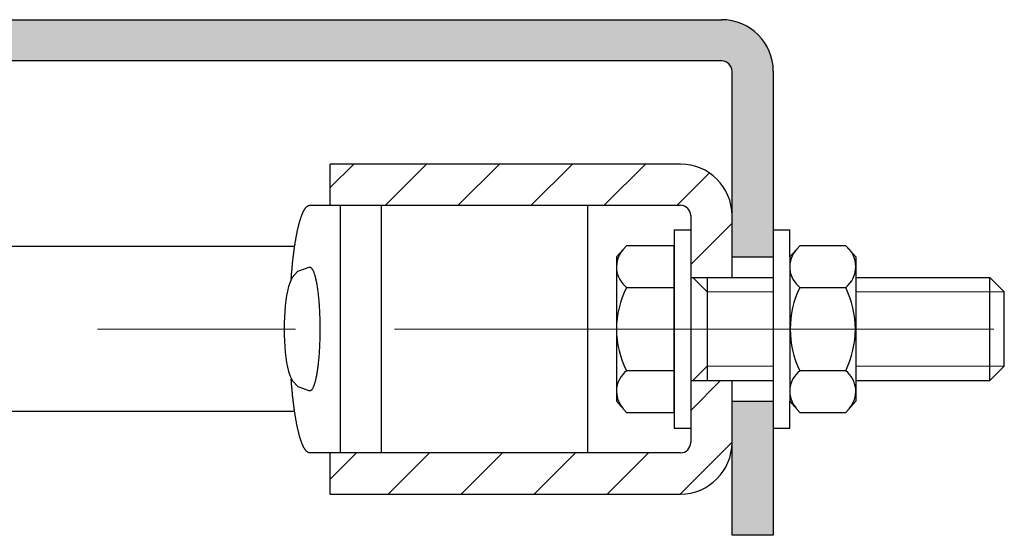
# Model space of a CAD drawing. Units: millimetres. Extents: x 0 to 321, y -11 to 450.
# Drawn here: x 267 to 282, y 277 to 285 of the extents above; entities that cross this region are included whole.
import ezdxf

# ---------------------------------------------------------------- set-up
doc = ezdxf.new("R2010")
doc.units = ezdxf.units.MM
doc.linetypes.add('AM_ISO08W050', pattern=[18, 12, -1.5, 3, -1.5])
for name, color, linetype, lineweight in [('AEL-AM_0', 7, 'Continuous', 40), ('AEL-AM_1', 30, 'Continuous', 30), ('AEL-AM_2', 6, 'Continuous', 20), ('AEL-AM_7', 4, 'AM_ISO08W050', 18), ('AEL-AM_8', 1, 'Continuous', 15), ('AM_8', 1, 'Continuous', 15), ('AM_BOR', 7, 'Continuous', 40)]:
    doc.layers.add(name, color=color, linetype=linetype, lineweight=lineweight)
pattern_1 = [(45, (-262.9469, 726.631), (-0.5524272, 0.5524272), [])]

# ---------------------------------------------------------------- blocks, each defined once
blk = doc.blocks.new('BOULON_HM1_12', base_point=(2324.978, -1432.284))
at = {"layer": 'AEL-AM_0', "linetype": 'Continuous'}
for p, q in [((2331.039, -1429.784), (2331.039, -1429.784)), ((2331.039, -1429.784), (2331.039, -1429.784)), ((2331.039, -1434.784), (2331.039, -1434.784))]:
    blk.add_line(p, q, dxfattribs=at)
at = {"layer": 'AEL-AM_1', "linetype": 'Continuous'}
for p, q in [((2320.539, -1427.48), (2320.539, -1428.784)), ((2320.539, -1427.48), (2321.339, -1427.48)), ((2321.339, -1428.784), (2321.339, -1427.48)), ((2313.431, -1428.242), (2312.939, -1428.784)), ((2315.739, -1428.242), (2313.431, -1428.242)), ((2315.739, -1436.325), (2315.739, -1428.242)), ((2321.829, -1428.242), (2321.339, -1428.784)), ((2324.049, -1428.242), (2321.829, -1428.242)), ((2324.049, -1428.242), (2324.539, -1428.784)), ((2312.939, -1428.784), (2312.939, -1435.784)), ((2321.339, -1428.784), (2321.339, -1435.784)), ((2324.539, -1428.784), (2324.539, -1435.784)), ((2316.539, -1429.784), (2318.539, -1429.784)), ((2317.339, -1429.784), (2317.339, -1434.784)), ((2324.539, -1429.784), (2331.039, -1429.784)), ((2331.039, -1429.784), (2331.739, -1430.484)), ((2331.039, -1434.784), (2331.039, -1429.784)), ((2313.431, -1430.263), (2315.739, -1430.263)), ((2321.829, -1430.263), (2324.049, -1430.263)), ((2331.739, -1434.084), (2331.739, -1430.484)), ((2315.739, -1434.305), (2313.431, -1434.305)), ((2324.049, -1434.305), (2321.829, -1434.305)), ((2331.039, -1434.784), (2331.739, -1434.084)), ((2316.539, -1434.784), (2318.539, -1434.784)), ((2324.539, -1434.784), (2331.039, -1434.784)), ((2312.939, -1435.784), (2313.431, -1436.325)), ((2321.339, -1437.088), (2321.339, -1435.784)), ((2321.339, -1435.784), (2321.829, -1436.325)), ((2324.539, -1435.784), (2324.049, -1436.325)), ((2313.431, -1436.325), (2315.739, -1436.325)), ((2321.829, -1436.325), (2324.049, -1436.325)), ((2320.539, -1437.088), (2321.339, -1437.088))]:
    blk.add_line(p, q, dxfattribs=at)
for centre, radius, start, end in [((2314.192, -1429.268), 1.253, 137.7519, 232.5925), ((2322.595, -1429.268), 1.256, 137.8473, 232.4349), ((2323.253, -1429.253), 1.286, 308.2424, 51.7576), ((2317.336, -1432.284), 4.397, 152.6435, 207.3565), ((2325.949, -1432.284), 4.589, 153.8714, 206.1286), ((2319.929, -1432.284), 4.589, 333.8714, 26.1286), ((2314.192, -1435.3), 1.253, 127.4075, 222.2481), ((2322.595, -1435.3), 1.256, 127.5651, 222.1527), ((2323.283, -1435.3), 1.256, 317.8473, 52.4349)]:
    blk.add_arc(centre, radius, start, end, dxfattribs=at)
at = {"layer": 'AEL-AM_2', "linetype": 'Continuous'}
for p, q in [((2317.339, -1430.484), (2316.639, -1429.784)), ((2320.524, -1430.484), (2317.339, -1430.484)), ((2331.739, -1430.484), (2324.539, -1430.484)), ((2317.339, -1434.084), (2316.639, -1434.784)), ((2320.524, -1434.084), (2317.339, -1434.084)), ((2331.739, -1434.084), (2324.539, -1434.084))]:
    blk.add_line(p, q, dxfattribs=at)

msp = doc.modelspace()

# ---------------------------------------------------------------- hatches: boundary and pattern name
at = {"layer": 'AEL-AM_8'}
h = msp.add_hatch(dxfattribs=at)
h.set_pattern_fill('_U', color=256, scale=0.78125, angle=45, style=0, pattern_type=0)
h.set_pattern_definition(pattern_1)
edge = h.paths.add_edge_path()
edge.add_line((277.2169, 282.9437), (271.9126, 282.9437))
edge.add_line((271.9126, 282.9437), (271.9126, 282.3187))
edge.add_line((271.9126, 282.3187), (277.2169, 282.3187))
edge.add_arc((277.2169, 282.1624), 0.1562, 0, 90, ccw=False)
edge.add_line((277.3731, 282.1624), (277.3731, 281.2249))
edge.add_line((277.3731, 281.2249), (277.9981, 281.2249))
edge.add_line((277.9981, 281.2249), (277.9981, 282.1624))
edge.add_arc((277.2169, 282.1624), 0.7812, 0, 90)
h = msp.add_hatch(dxfattribs=at)
h.set_pattern_fill('_U', color=256, scale=0.78125, angle=45, style=0, pattern_type=0)
h.set_pattern_definition(pattern_1)
edge = h.paths.add_edge_path()
edge.add_line((277.9981, 279.6624), (277.4044, 279.6624))
edge.add_line((277.4044, 279.6624), (277.3731, 279.6624))
edge.add_line((277.3731, 279.6624), (277.3731, 278.7249))
edge.add_arc((277.2169, 278.7249), 0.1562, -90, 0, ccw=False)
edge.add_line((277.2169, 278.5687), (271.9126, 278.5687))
edge.add_line((271.9126, 278.5687), (271.9126, 277.9437))
edge.add_line((271.9126, 277.9437), (277.2169, 277.9437))
edge.add_arc((277.2169, 278.7249), 0.7812, 270, 360)
edge.add_line((277.9981, 278.7249), (277.9981, 279.3499))
edge.add_line((277.9981, 279.3499), (277.9981, 279.6624))
at = {"layer": 'AM_8'}
h = msp.add_hatch(color=256, dxfattribs=at)
h.paths.add_polyline_path([(278.6231, 279.3499), (277.9981, 279.3499), (277.9981, 277.3187), (278.6231, 277.3187)])
h.paths.add_polyline_path([(250.4981, 285.1312), (250.4981, 284.5062), (277.8419, 284.5062, -0.4142136), (277.9981, 284.3499), (277.9981, 281.5374), (278.6231, 281.5374), (278.6231, 284.3499, 0.4142136), (277.8419, 285.1312)])

# ---------------------------------------------------------------- linework, layer by layer
at = {"layer": 'AEL-AM_1', "linetype": 'Continuous'}
for p, q in [((250.4981, 285.1312, 0.0008), (277.8419, 285.1312, 0.0008)), ((277.8419, 284.5062, 0.0008), (250.4981, 284.5062, 0.0008)), ((277.9981, 281.5374, 0.0008), (277.9981, 284.3499, 0.0008)), ((278.6231, 284.3499, 0.0008), (278.6231, 277.3187, 0.0008)), ((277.2169, 282.9437, 0.0008), (271.9126, 282.9437, 0.0008)), ((271.9126, 282.3187, 0.0008), (271.9126, 282.9437, 0.0008)), ((271.6011, 282.3187, 0.0008), (271.9126, 282.3187, 0.0008)), ((271.9126, 282.3187, 0.0008), (277.2169, 282.3187, 0.0008)), ((272.062, 282.3187, 0.0008), (272.062, 278.5687, 0.0008)), ((272.6856, 282.3187, 0.0008), (272.6856, 278.5687, 0.0008)), ((275.8106, 282.3187, 0.0008), (275.8106, 278.5687, 0.0008)), ((277.3731, 282.1624, 0.0008), (277.3731, 281.2249, 0.0008)), ((277.1231, 281.9449, 0.0008), (277.1231, 278.9425, 0.0008)), ((277.1231, 281.9449, 0.0008), (277.3731, 281.9449, 0.0008)), ((271.3721, 281.6937, 0.0008), (265.6315, 281.6937, 0.0008)), ((277.9981, 281.2249, 0.0008), (277.9981, 281.5374, 0.0008)), ((277.9981, 281.5374, 0.0008), (278.6231, 281.5374, 0.0008)), ((277.9981, 281.2249, 0.0008), (277.9981, 281.5374, 0.0008)), ((277.3731, 281.2249, 0.0008), (277.3731, 279.6624, 0.0008)), ((277.9981, 281.2249, 0.0008), (278.6183, 281.2249, 0.0008)), ((277.3731, 279.6624, 0.0008), (277.3731, 278.7249, 0.0008)), ((277.9981, 279.3499, 0.0008), (277.9981, 279.6624, 0.0008)), ((277.9981, 279.6624, 0.0008), (278.6183, 279.6624, 0.0008)), ((277.9981, 277.3187, 0.0008), (277.9981, 279.6624, 0.0008)), ((277.9981, 278.7249, 0.0008), (277.9981, 279.3499, 0.0008)), ((277.9981, 279.3499, 0.0008), (278.6231, 279.3499, 0.0008)), ((278.6231, 279.3499, 0.0008), (278.6231, 278.9425, 0.0008)), ((271.3721, 279.1937, 0.0008), (265.6315, 279.1937, 0.0008)), ((277.1231, 278.9425, 0.0008), (277.3731, 278.9425, 0.0008)), ((271.9126, 278.5687, 0.0008), (271.6011, 278.5687, 0.0008)), ((277.2169, 278.5687, 0.0008), (271.9126, 278.5687, 0.0008)), ((271.9126, 277.9437, 0.0008), (271.9126, 278.5687, 0.0008)), ((271.9126, 277.9437, 0.0008), (277.2169, 277.9437, 0.0008)), ((278.6231, 277.3187, 0.0008), (277.9981, 277.3187, 0.0008))]:
    msp.add_line(p, q, dxfattribs=at)
for points in [[(271.32, 281.201), (271.3212, 281.2166), (271.3223, 281.2315), (271.3235, 281.2472), (271.3247, 281.2622), (271.326, 281.2772), (271.3271, 281.2928), (271.3284, 281.3078), (271.3297, 281.3228), (271.331, 281.3378), (271.3324, 281.3522), (271.3337, 281.3672), (271.3351, 281.3816), (271.3365, 281.3966), (271.3379, 281.4109), (271.3393, 281.4253), (271.3409, 281.4397), (271.3423, 281.4541), (271.3438, 281.4684), (271.3454, 281.4822), (271.3469, 281.4966), (271.3485, 281.5103), (271.35, 281.5241), (271.3516, 281.5378), (271.3533, 281.5516), (271.3549, 281.5653), (271.3566, 281.5791), (271.3583, 281.5922), (271.36, 281.6059), (271.3617, 281.6191), (271.3634, 281.6322), (271.3652, 281.6453), (271.367, 281.6578), (271.3689, 281.6709), (271.3706, 281.6834), (271.3725, 281.6959), (271.3744, 281.7091), (271.3762, 281.7209), (271.3782, 281.7334), (271.38, 281.746), (271.382, 281.7578), (271.384, 281.7697), (271.3859, 281.7815), (271.3879, 281.7934), (271.3899, 281.8053), (271.3919, 281.8166), (271.394, 281.8284), (271.396, 281.8397), (271.3981, 281.8509), (271.4001, 281.8622), (271.4023, 281.8728), (271.4044, 281.884), (271.4065, 281.8947), (271.4087, 281.9053), (271.4108, 281.9159), (271.413, 281.9265), (271.4152, 281.9366), (271.4175, 281.9466), (271.4197, 281.9566), (271.422, 281.9666), (271.4242, 281.9766), (271.4265, 281.9865), (271.4287, 281.9959), (271.4311, 282.0053), (271.4334, 282.0147), (271.4357, 282.0234), (271.438, 282.0328), (271.4404, 282.0416), (271.4428, 282.0503), (271.4452, 282.0591), (271.4475, 282.0678), (271.45, 282.0759), (271.4524, 282.0841), (271.4548, 282.0922), (271.4573, 282.1003), (271.4597, 282.1084), (271.4622, 282.1159), (271.4646, 282.1234), (271.4671, 282.1309), (271.4696, 282.1385), (271.4722, 282.1453), (271.4747, 282.1528), (271.4772, 282.1597), (271.4798, 282.166), (271.4823, 282.1728), (271.4849, 282.1791), (271.4874, 282.1853), (271.49, 282.1916), (271.4926, 282.1978), (271.4952, 282.2041), (271.4978, 282.2097), (271.5005, 282.2153), (271.503, 282.2203), (271.5057, 282.2259), (271.5083, 282.2309), (271.5109, 282.236), (271.5137, 282.241), (271.5163, 282.2459), (271.5189, 282.2503), (271.5217, 282.2547), (271.5243, 282.2591), (271.527, 282.2634), (271.5297, 282.2672), (271.5324, 282.2709), (271.5351, 282.2747), (271.5378, 282.2785), (271.5405, 282.2816), (271.5433, 282.2853), (271.5459, 282.2884), (271.5487, 282.2909), (271.5514, 282.2941), (271.5542, 282.2966), (271.5569, 282.299), (271.5597, 282.3016), (271.5624, 282.3034), (271.5652, 282.306), (271.5679, 282.3078), (271.5707, 282.3097), (271.5735, 282.311), (271.5762, 282.3128), (271.579, 282.3141), (271.5817, 282.3147), (271.5845, 282.3159), (271.5873, 282.3166), (271.59, 282.3172), (271.5928, 282.3178), (271.5956, 282.3184), (271.5983, 282.3184), (271.6012, 282.3184)], [(271.6011, 281.3812), (271.4138, 281.3139), (271.337, 281.2261), (271.3024, 281.1551), (271.2776, 281.089), (271.2625, 281.0202), (271.2488, 280.951), (271.238, 280.8753), (271.2302, 280.7933), (271.2224, 280.7112), (271.2173, 280.6249), (271.215, 280.5342), (271.2128, 280.4435), (271.2147, 280.3532), (271.2176, 280.263), (271.2217, 280.1746), (271.2297, 280.093), (271.2377, 280.0115), (271.2495, 279.9371), (271.2642, 279.8688), (271.279, 279.8004), (271.304, 279.731), (271.3376, 279.6608), (271.4188, 279.5746), (271.6011, 279.5062)], [(271.6012, 281.3809), (271.6049, 281.3809), (271.6086, 281.3803), (271.6124, 281.3784), (271.6161, 281.3766), (271.6199, 281.3741), (271.6237, 281.3709), (271.6274, 281.3672), (271.6311, 281.3635), (271.6347, 281.3584), (271.6385, 281.3528), (271.6421, 281.3472), (271.6457, 281.341), (271.6492, 281.334), (271.6529, 281.3266), (271.6564, 281.3184), (271.6599, 281.3097), (271.6634, 281.3009), (271.6668, 281.2909), (271.6702, 281.2809), (271.6735, 281.2703), (271.6769, 281.2597), (271.6801, 281.2478), (271.6833, 281.2359), (271.6865, 281.2234), (271.6896, 281.2103), (271.6926, 281.1966), (271.6956, 281.1828), (271.6986, 281.1684), (271.7014, 281.1534), (271.7042, 281.1384), (271.707, 281.1228), (271.7097, 281.1066), (271.7124, 281.0903), (271.7149, 281.0734), (271.7174, 281.056), (271.7198, 281.0384), (271.7222, 281.0203), (271.7245, 281.0022), (271.7267, 280.9834), (271.7288, 280.9647), (271.7309, 280.9453), (271.7329, 280.9259), (271.7348, 280.9059), (271.7366, 280.8859), (271.7383, 280.8653), (271.74, 280.8447), (271.7416, 280.8234), (271.743, 280.8022), (271.7445, 280.781), (271.7457, 280.7597), (271.747, 280.7378), (271.7481, 280.716), (271.7491, 280.6934), (271.7502, 280.6715), (271.751, 280.6491), (271.7518, 280.6266), (271.7525, 280.6041), (271.7531, 280.5816), (271.7536, 280.5584), (271.754, 280.5353), (271.7543, 280.5128), (271.7545, 280.4897), (271.7547, 280.4665), (271.7547, 280.4434), (271.7547, 280.4209), (271.7545, 280.3978), (271.7543, 280.3747), (271.754, 280.3516), (271.7536, 280.3291), (271.7531, 280.3059), (271.7525, 280.2834), (271.7518, 280.2609), (271.751, 280.2384), (271.7502, 280.2159), (271.7491, 280.1935), (271.7481, 280.1716), (271.747, 280.1497), (271.7457, 280.1278), (271.7445, 280.1066), (271.743, 280.0847), (271.7416, 280.0641), (271.74, 280.0428), (271.7383, 280.0222), (271.7366, 280.0016), (271.7348, 279.9815), (271.7329, 279.9616), (271.7309, 279.9422), (271.7288, 279.9228), (271.7267, 279.9041), (271.7245, 279.8853), (271.7222, 279.8672), (271.7198, 279.8491), (271.7174, 279.8316), (271.7149, 279.8141), (271.7124, 279.7972), (271.7097, 279.7809), (271.707, 279.7647), (271.7042, 279.7491), (271.7014, 279.734), (271.6986, 279.7191), (271.6956, 279.7047), (271.6926, 279.6909), (271.6896, 279.6772), (271.6865, 279.664), (271.6833, 279.6516), (271.6801, 279.6397), (271.6769, 279.6278), (271.6735, 279.6172), (271.6702, 279.6066), (271.6668, 279.596), (271.6634, 279.5866), (271.6599, 279.5778), (271.6564, 279.5691), (271.6529, 279.5609), (271.6492, 279.5534), (271.6457, 279.5466), (271.6421, 279.5403), (271.6385, 279.5341), (271.6347, 279.529), (271.6311, 279.524), (271.6274, 279.5197), (271.6237, 279.5166), (271.6199, 279.5134), (271.6161, 279.5109), (271.6124, 279.5084), (271.6086, 279.5072), (271.6049, 279.5066), (271.6012, 279.5059)], [(271.6012, 278.5684), (271.5983, 278.5691), (271.5956, 278.5691), (271.5928, 278.5697), (271.59, 278.5697), (271.5873, 278.5703), (271.5845, 278.5716), (271.5817, 278.5722), (271.579, 278.5734), (271.5762, 278.5747), (271.5735, 278.5766), (271.5707, 278.5778), (271.5679, 278.5797), (271.5652, 278.5816), (271.5624, 278.5834), (271.5597, 278.5859), (271.5569, 278.5885), (271.5542, 278.5909), (271.5514, 278.5935), (271.5487, 278.5959), (271.5459, 278.5991), (271.5433, 278.6022), (271.5405, 278.6053), (271.5378, 278.6091), (271.5351, 278.6122), (271.5324, 278.6159), (271.5297, 278.6203), (271.527, 278.624), (271.5243, 278.6284), (271.5217, 278.6328), (271.5189, 278.6372), (271.5163, 278.6416), (271.5137, 278.6466), (271.5109, 278.6509), (271.5083, 278.6565), (271.5057, 278.6615), (271.503, 278.6666), (271.5005, 278.6722), (271.4978, 278.6778), (271.4952, 278.6834), (271.4926, 278.6897), (271.49, 278.6953), (271.4874, 278.7016), (271.4849, 278.7078), (271.4823, 278.7147), (271.4798, 278.7209), (271.4772, 278.7278), (271.4747, 278.7347), (271.4722, 278.7416), (271.4696, 278.7491), (271.4671, 278.7566), (271.4646, 278.764), (271.4622, 278.7716), (271.4597, 278.7791), (271.4573, 278.7872), (271.4548, 278.7947), (271.4524, 278.8028), (271.45, 278.8116), (271.4475, 278.8197), (271.4452, 278.8284), (271.4428, 278.8372), (271.4404, 278.8459), (271.438, 278.8547), (271.4357, 278.8635), (271.4334, 278.8728), (271.4311, 278.8822), (271.4287, 278.8916), (271.4265, 278.901), (271.4242, 278.9109), (271.422, 278.9203), (271.4197, 278.9303), (271.4175, 278.9403), (271.4152, 278.9509), (271.413, 278.9609), (271.4108, 278.9716), (271.4087, 278.9822), (271.4065, 278.9928), (271.4044, 279.0035), (271.4023, 279.0141), (271.4001, 279.0253), (271.3981, 279.0366), (271.396, 279.0478), (271.394, 279.0591), (271.3919, 279.0703), (271.3899, 279.0822), (271.3879, 279.0941), (271.3859, 279.1053), (271.384, 279.1172), (271.382, 279.1297), (271.38, 279.1415), (271.3782, 279.1541), (271.3762, 279.1659), (271.3744, 279.1784), (271.3725, 279.1909), (271.3706, 279.2041), (271.3689, 279.2165), (271.367, 279.2297), (271.3652, 279.2422), (271.3634, 279.2553), (271.3617, 279.2684), (271.36, 279.2815), (271.3583, 279.2953), (271.3566, 279.3084), (271.3549, 279.3222), (271.3533, 279.3353), (271.3516, 279.3491), (271.35, 279.3628), (271.3485, 279.3772), (271.3469, 279.391), (271.3454, 279.4047), (271.3438, 279.4191), (271.3423, 279.4334), (271.3409, 279.4478), (271.3393, 279.4622), (271.3379, 279.4766), (271.3365, 279.4909), (271.3351, 279.5053), (271.3337, 279.5203), (271.3324, 279.5353), (271.331, 279.5497), (271.3297, 279.5647), (271.3284, 279.5797), (271.3271, 279.5947), (271.326, 279.6097), (271.3247, 279.6253), (271.3235, 279.6403), (271.3223, 279.6559), (271.3212, 279.671), (271.32, 279.6866)]]:
    msp.add_lwpolyline(points, dxfattribs=at)
for centre, radius, start, end in [((277.8419, 284.3499, 0.0008), 0.7812, 0, 90), ((277.8419, 284.3499, 0.0008), 0.1562, 0, 90), ((277.2169, 282.1624, 0.0008), 0.7812, 0, 90), ((277.2169, 282.1624, 0.0008), 0.1562, 0, 90), ((277.2169, 278.7249, 0.0008), 0.7812, 270, 0), ((277.2169, 278.7249, 0.0008), 0.1562, 270, 0)]:
    msp.add_arc(centre, radius, start, end, dxfattribs=at)
at = {"layer": 'AEL-AM_7'}
msp.add_line((254.8858, 280.4437, 0.0008), (281.9651, 280.4437, 0.0008), dxfattribs=at)

# ---------------------------------------------------------------- block references
at = {"layer": 'AM_BOR', "linetype": 'Continuous', "xscale": 0.3125, "yscale": 0.3125, "zscale": 0.3125}
msp.add_blockref('BOULON_HM1_12', (280.0104, 280.4437, 0.0008), dxfattribs=at)

doc.saveas('drawing.dxf')
